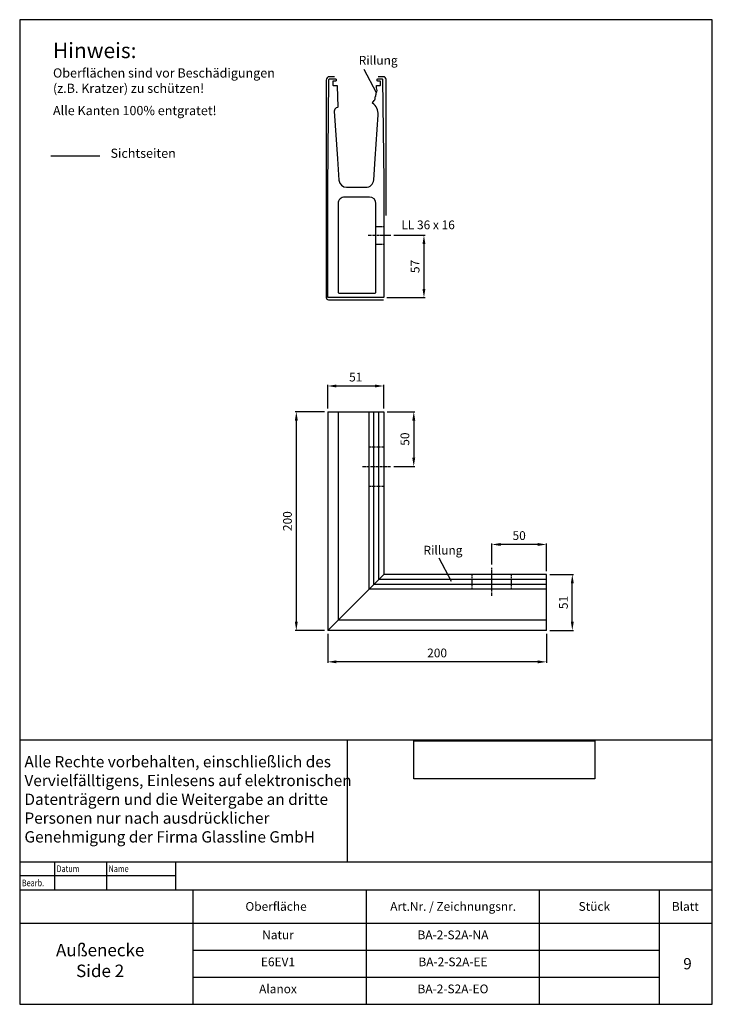
# Model space of a CAD drawing. Units: millimetres. Extents: x -2494 to -1861, y -5253 to -4353.
import ezdxf
from ezdxf.lldxf.tags import DXFTag

# ---------------------------------------------------------------- set-up
doc = ezdxf.new("R2010")
doc.units = ezdxf.units.MM
doc.header["$XCLIPFRAME"] = 0
for name, pattern in [('AUSGEZOGEN', [2, 1, 1]), ('MITTEX2', [4, 2.5, -0.5, 0.5, -0.5]), ('STRICHLINIEX2', [1.5, 1, -0.5])]:
    doc.linetypes.add(name, pattern=pattern)
for name, color, linetype in [('-NORMTEIL_VERDECKT', 9, 'STRICHLINIEX2'), ('-SYSTEM', 2, 'MITTEX2'), ('-TEXT', 7, 'AUSGEZOGEN'), ('-TEXT2', 3, 'Continuous'), ('-TEXT3', 2, 'Continuous'), ('-ZEICHNUNGSRAND-INNEN', 7, 'Continuous'), ('GRUNDPROFIL', 4, 'Continuous')]:
    doc.layers.add(name, color=color, linetype=linetype)
doc.styles.add('LOGOCAD', font='TXT8')
doc.styles.get("Standard").update_dxf_attribs({"font": 'ARIAL.TTF'})
tags = doc.linetypes.add('DASHDOT2', pattern=[12.699999999999998, 6.349999999999999, -3.174999999999999, 0, -3.174999999999999]).pattern_tags.tags
tags[10:11] = [DXFTag(74, 4), DXFTag(75, 0), DXFTag(340, '0'), DXFTag(46, 0.0), DXFTag(50, 0.0), DXFTag(44, 0.0), DXFTag(45, 0.0)]
tags[8:9] = [DXFTag(74, 4), DXFTag(75, 0), DXFTag(340, '0'), DXFTag(46, 0.0), DXFTag(50, 0.0), DXFTag(44, 0.0), DXFTag(45, 0.0)]
tags[6:7] = [DXFTag(74, 4), DXFTag(75, 0), DXFTag(340, '0'), DXFTag(46, 0.0), DXFTag(50, 0.0), DXFTag(44, 0.0), DXFTag(45, 0.0)]
tags[4:5] = [DXFTag(74, 4), DXFTag(75, 0), DXFTag(340, '0'), DXFTag(46, 0.0), DXFTag(50, 0.0), DXFTag(44, 0.0), DXFTag(45, 0.0)]
doc.dimstyles.new('1-1', dxfattribs={"dimtxt": 8, "dimasz": 8, "dimexe": 1, "dimexo": 3, "dimgap": 3, "dimtad": 1, "dimdec": 0, "dimzin": 9, "dimdsep": 46, "dimtxsty": 'Standard', "dimcen": 0.09, "dimclrd": 256, "dimclre": 256, "dimclrt": 256, "dimadec": 0, "dimazin": 0, "dimtm": 0.5, "dimtfac": 0.75, "dimtdec": 0, "dimtmove": 0, "dimatfit": 3, "dimfxl": 1, "dimtzin": 0, "dimarcsym": 0})
picture_1 = doc.add_image_def('image1.jpg', size_in_pixel=(493, 104))

# ---------------------------------------------------------------- blocks, each defined once
blk = doc.blocks.new('*D108')
at = {"layer": '-TEXT3', "lineweight": -2}
for p, q in [((-2151.904767752343, -4550.070261430582), (-2123.512573893315, -4550.070261430582)), ((-2124.512573893315, -4558.070261430581), (-2124.512573893315, -4599.070261431041)), ((-2158.556890916014, -4607.070261431041), (-2123.512573893315, -4607.070261431041))]:
    blk.add_line(p, q, dxfattribs=at)
at = {"layer": '-TEXT3'}
for points in [[(-2125.845907226648, -4558.070261430581), (-2123.179240559981, -4558.070261430581), (-2124.512573893315, -4550.070261430582)], [(-2125.845907226648, -4599.070261431041), (-2123.179240559981, -4599.070261431041), (-2124.512573893315, -4607.070261431041)]]:
    blk.add_solid(points, dxfattribs=at)
at = {"layer": 'Defpoints', "color": 0}
for p in [(-2154.904767752343, -4550.070261430582), (-2161.556890916014, -4607.070261431041), (-2124.512573893315, -4607.070261431041)]:
    blk.add_point(p, dxfattribs=at)
at = {"layer": '-TEXT3', "insert": (-2131.580786717325, -4578.570261430812), "char_height": 8, "attachment_point": 5, "rotation": 90}
blk.add_mtext('57', dxfattribs=at)
blk = doc.blocks.new('*D109')
at = {"layer": '-TEXT3', "lineweight": -2}
for p, q in [((-2215.481470546781, -4711.453402861464), (-2242.172286064101, -4711.453402861464)), ((-2241.172286064101, -4719.453402861464), (-2241.172286064101, -4903.453402861464)), ((-2215.48147054678, -4911.453402861464), (-2242.172286064101, -4911.453402861464))]:
    blk.add_line(p, q, dxfattribs=at)
at = {"layer": '-TEXT3'}
for points in [[(-2242.505619397434, -4719.453402861464), (-2239.838952730767, -4719.453402861464), (-2241.172286064101, -4711.453402861464)], [(-2242.505619397434, -4903.453402861464), (-2239.838952730767, -4903.453402861464), (-2241.172286064101, -4911.453402861464)]]:
    blk.add_solid(points, dxfattribs=at)
at = {"layer": 'Defpoints', "color": 0}
for p in [(-2212.481470546781, -4711.453402861464), (-2241.172286064101, -4911.453402861464), (-2212.48147054678, -4911.453402861464)]:
    blk.add_point(p, dxfattribs=at)
at = {"layer": '-TEXT3', "insert": (-2248.256869965874, -4811.453402861464), "char_height": 8, "attachment_point": 5, "rotation": 90}
blk.add_mtext('200', dxfattribs=at)
blk = doc.blocks.new('*D110')
at = {"layer": '-TEXT3', "lineweight": -2}
for p, q in [((-2212.48147054678, -4708.453402861464), (-2212.48147054678, -4686.874004520538)), ((-2204.481470546779, -4687.874004520537), (-2169.283897123802, -4687.874004520537)), ((-2161.283897123802, -4708.453402861461), (-2161.283897123802, -4686.874004520538))]:
    blk.add_line(p, q, dxfattribs=at)
at = {"layer": '-TEXT3'}
for points in [[(-2204.481470546779, -4686.540671187205), (-2204.481470546779, -4689.207337853871), (-2212.48147054678, -4687.874004520537)], [(-2169.283897123802, -4686.540671187205), (-2169.283897123802, -4689.207337853871), (-2161.283897123802, -4687.874004520537)]]:
    blk.add_solid(points, dxfattribs=at)
at = {"layer": 'Defpoints', "color": 0}
for p in [(-2161.283897123802, -4687.874004520537), (-2212.48147054678, -4711.453402861464), (-2161.283897123802, -4711.453402861461)]:
    blk.add_point(p, dxfattribs=at)
at = {"layer": '-TEXT3', "insert": (-2186.882683835291, -4680.789420618764), "char_height": 8, "attachment_point": 5}
blk.add_mtext('51', dxfattribs=at)
blk = doc.blocks.new('*D111')
at = {"layer": '-TEXT3', "lineweight": -2}
for p, q in [((-2158.283897123801, -4711.453402861464), (-2132.823184403316, -4711.453402861464)), ((-2133.823184403316, -4719.453402861464), (-2133.823184403316, -4753.453402861464)), ((-2152.102266552161, -4761.453402861464), (-2132.823184403316, -4761.453402861464))]:
    blk.add_line(p, q, dxfattribs=at)
at = {"layer": '-TEXT3'}
for points in [[(-2135.156517736649, -4719.453402861464), (-2132.489851069982, -4719.453402861464), (-2133.823184403316, -4711.453402861464)], [(-2135.156517736649, -4753.453402861464), (-2132.489851069982, -4753.453402861464), (-2133.823184403316, -4761.453402861464)]]:
    blk.add_solid(points, dxfattribs=at)
at = {"layer": 'Defpoints', "color": 0}
for p in [(-2161.283897123801, -4711.453402861464), (-2155.102266552161, -4761.453402861464), (-2133.823184403316, -4761.453402861464)]:
    blk.add_point(p, dxfattribs=at)
at = {"layer": '-TEXT3', "insert": (-2140.907768305089, -4736.453402861465), "char_height": 8, "attachment_point": 5, "rotation": 90}
blk.add_mtext('50', dxfattribs=at)
blk = doc.blocks.new('*D112')
at = {"layer": '-TEXT3', "lineweight": -2}
for p, q in [((-2212.481470546778, -4914.453402861465), (-2212.481470546778, -4941.144218378738)), ((-2012.481470546779, -4914.45340286137), (-2012.481470546779, -4941.144218378738)), ((-2020.481470546778, -4940.144218378739), (-2204.481470546778, -4940.144218378739))]:
    blk.add_line(p, q, dxfattribs=at)
at = {"layer": '-TEXT3'}
for points in [[(-2204.481470546778, -4938.810885045405), (-2204.481470546778, -4941.477551712072), (-2212.481470546778, -4940.144218378739)], [(-2020.481470546778, -4938.810885045405), (-2020.481470546778, -4941.477551712072), (-2012.481470546779, -4940.144218378739)]]:
    blk.add_solid(points, dxfattribs=at)
at = {"layer": 'Defpoints', "color": 0}
for p in [(-2212.481470546778, -4911.453402861465), (-2012.481470546779, -4911.453402861371), (-2212.481470546778, -4940.144218378739)]:
    blk.add_point(p, dxfattribs=at)
at = {"layer": '-TEXT3', "insert": (-2112.481470546764, -4933.059634476965), "char_height": 8, "attachment_point": 5}
blk.add_mtext('200', dxfattribs=at)
blk = doc.blocks.new('*D113')
at = {"layer": '-TEXT3', "lineweight": -2}
for p, q in [((-2009.481470546799, -4860.255829438392), (-1987.902072205876, -4860.255829438392)), ((-1988.902072205876, -4903.453402861369), (-1988.902072205876, -4868.255829438392)), ((-2009.481470546778, -4911.453402861368), (-1987.902072205876, -4911.453402861368))]:
    blk.add_line(p, q, dxfattribs=at)
at = {"layer": '-TEXT3'}
for points in [[(-1990.235405539209, -4868.255829438392), (-1987.568738872543, -4868.255829438392), (-1988.902072205876, -4860.255829438392)], [(-1990.235405539209, -4903.453402861369), (-1987.568738872543, -4903.453402861369), (-1988.902072205876, -4911.453402861368)]]:
    blk.add_solid(points, dxfattribs=at)
at = {"layer": 'Defpoints', "color": 0}
for p in [(-2012.481470546799, -4860.255829438392), (-1988.902072205876, -4860.255829438392), (-2012.481470546779, -4911.453402861368)]:
    blk.add_point(p, dxfattribs=at)
at = {"layer": '-TEXT3', "insert": (-1995.986656107649, -4885.85461614988), "char_height": 8, "attachment_point": 5, "rotation": 90}
blk.add_mtext('51', dxfattribs=at)
blk = doc.blocks.new('*D114')
at = {"layer": '-TEXT3', "lineweight": -2}
for p, q in [((-2062.481470546806, -4851.074198866775), (-2062.481470546806, -4831.795116717929)), ((-2020.481470546803, -4832.795116717929), (-2054.481470546806, -4832.795116717929)), ((-2012.481470546803, -4857.255829438391), (-2012.481470546803, -4831.795116717929))]:
    blk.add_line(p, q, dxfattribs=at)
at = {"layer": '-TEXT3'}
for points in [[(-2054.481470546806, -4831.461783384596), (-2054.481470546806, -4834.128450051262), (-2062.481470546806, -4832.795116717929)], [(-2020.481470546803, -4831.461783384596), (-2020.481470546803, -4834.128450051262), (-2012.481470546803, -4832.795116717929)]]:
    blk.add_solid(points, dxfattribs=at)
at = {"layer": 'Defpoints', "color": 0}
for p in [(-2062.481470546806, -4832.795116717929), (-2062.481470546806, -4854.074198866774), (-2012.481470546803, -4860.255829438391)]:
    blk.add_point(p, dxfattribs=at)
at = {"layer": '-TEXT3', "insert": (-2037.481470546805, -4825.710532816155), "char_height": 8, "attachment_point": 5}
blk.add_mtext('50', dxfattribs=at)

msp = doc.modelspace()

# ---------------------------------------------------------------- linework, layer by layer
at = {"layer": '-NORMTEIL_VERDECKT', "color": 9, "linetype": 'STRICHLINIEX2'}
for p, q in [((-2168.377404471784, -4542.069878636957, 218.1989814735679), (-2161.283897123632, -4542.070159188843, 58.27955869052513)), ((-2168.377404471764, -4558.07007159106), (-2161.283897123675, -4558.070206958825)), ((-2174.806705642687, -4743.452921512125), (-2161.285655310314, -4743.453402861464)), ((-2174.806705642687, -4779.453402861464), (-2161.284894498139, -4779.453644107457, 275.000137499999)), ((-2080.481470546796, -4873.77863795731), (-2080.481711792796, -4860.256826812761, 275.000137499999)), ((-2044.480989197458, -4873.778637957292), (-2044.481470546803, -4860.25758762492))]:
    msp.add_line(p, q, dxfattribs=at)
at = {"layer": '-SYSTEM'}
for p, q in [((-2175.568022929936, -4550.070261430582), (-2154.904767752343, -4550.070261430582)), ((-2180.822217756952, -4761.453402861464), (-2155.102266552161, -4761.453402861464)), ((-2062.481470546793, -4879.794150071566), (-2062.481470546806, -4854.074198866774))]:
    msp.add_line(p, q, dxfattribs=at)
at = {"layer": '-TEXT'}
msp.add_line((-2351.393349578295, -5148.551002596764), (-2351.393349578295, -5122.885223169845), dxfattribs=at)
msp.add_lwpolyline([(-2494.030918743398, -5253.095002596763), (-1860.94169287941, -5253.095002596763), (-1860.94169287941, -5011.666845653198), (-2494.030918743398, -5011.666845653198), (-2494.030918743398, -5253.095002596763)], dxfattribs=at)
at = {"layer": '-TEXT2'}
for p, q in [((-2335.758612277401, -5148.551002596764), (-2335.758612277401, -5253.316711332775)), ((-2177.486305811404, -5148.551002596764), (-2177.486305811404, -5253.316711332775)), ((-2019.213999345407, -5148.551002596764), (-2019.213999345407, -5253.316711332775)), ((-1909.610068111138, -5148.551002596764), (-1909.610068111138, -5253.316711332775)), ((-2494.030918743398, -5178.963802596765), (-1860.94169287941, -5178.963802596765)), ((-2335.758612277401, -5203.674202596765), (-1909.610068111138, -5203.674202596765)), ((-2335.758612277401, -5228.384602596765), (-1909.610068111138, -5228.384602596765))]:
    msp.add_line(p, q, dxfattribs=at)
at = {"layer": '-TEXT3'}
for p, q in [((-2168.009821729159, -4419.847072690653), (-2179.243611052541, -4398.476268589558)), ((-2170.206705642686, -4869.178637957351), (-2170.206705642686, -4711.453402861461)), ((-2165.606705642687, -4864.57863795735), (-2165.606705642687, -4711.453402861461)), ((-2099.443863750966, -4866.667748030122), (-2110.677653074348, -4845.296943929028)), ((-2170.206705642685, -4869.178637957352), (-2012.481470546795, -4869.178637957276)), ((-2165.606705642686, -4864.57863795735), (-2012.481470546797, -4864.578637957277)), ((-2462.333681151154, -5122.64460648772), (-2462.333681151154, -5148.551002596764)), ((-2414.787824762785, -5122.64460648772), (-2414.787824762785, -5148.551002596764)), ((-2494.030918743398, -5135.597804542239), (-2351.393349578295, -5135.597804542239)), ((-1909.610068111138, -5178.963802596765), (-1909.610068111138, -5253.316711332775))]:
    msp.add_line(p, q, dxfattribs=at)
at = {"layer": '-ZEICHNUNGSRAND-INNEN'}
for p, q in [((-2212.481470546778, -4711.453402861461), (-2212.481470546778, -4911.453402861464)), ((-2212.481470546778, -4711.453402861461), (-2161.283897123802, -4711.453402861461)), ((-2203.044816224954, -4711.453402861461), (-2203.044816224955, -4902.016748539637)), ((-2174.806705642687, -4711.453402861461), (-2174.806705642687, -4873.778637957354)), ((-2161.283897123802, -4711.453402861461), (-2161.283897123802, -4860.255829438464)), ((-2212.481470546778, -4911.453402861464), (-2161.283897123802, -4860.255829438464)), ((-2212.481470546778, -4911.453402861464), (-2161.283897123802, -4860.255829438464)), ((-2012.481470546799, -4860.255829438392), (-2161.283897123801, -4860.255829438464)), ((-2012.481470546775, -4911.453402861368), (-2012.481470546799, -4860.255829438392)), ((-2012.481470546793, -4873.778637957276), (-2174.806705642686, -4873.778637957355)), ((-2012.481470546779, -4902.016748539544), (-2203.044816224955, -4902.016748539637)), ((-2012.481470546775, -4911.453402861368), (-2212.481470546778, -4911.453402861464)), ((-2194.790709536813, -5011.666845653198), (-2194.790709536813, -5122.885223169845)), ((-2494.030918743398, -5122.885223169845), (-1860.94169287941, -5122.885223169845)), ((-2494.030918743398, -5148.551002596764), (-1860.94169287941, -5148.551002596764))]:
    msp.add_line(p, q, dxfattribs=at)
msp.add_lwpolyline([(-2494.030918743398, -4352.910370134969), (-2494.030918743398, -5253.095002596763), (-1860.94169287941, -5253.095002596763), (-1860.94169287941, -4352.910370134969)], close=True, dxfattribs=at)
for points in [[(-2166.752855045554, -4407.066797728836), (-2162.85273190592, -4407.072547624481, -0.4108492744084196), (-2162.352764968294, -4407.566797728832), (-2161.283897123523, -4500.507368433434), (-2161.283897123802, -4606.570014854486, -0.4142135623723292), (-2161.783897123803, -4607.070014854485), (-2211.981470546779, -4607.070014854484, -0.4142135623730909), (-2212.481470546778, -4606.570014854484), (-2212.481470546778, -4506.16051138892), (-2211.310129781022, -4407.56679598519, -0.4124906247162055), (-2210.810138442415, -4407.069738997381), (-2205.352341939384, -4407.069738997405, -0.4820885498529844), (-2204.852341939386, -4407.569738997406), (-2204.852341939391, -4408.563968770351, -0.414213562373161), (-2205.358590563353, -4409.07021739431), (-2207.333828522663, -4409.0702173943, 0.4142135623731109), (-2207.853167710209, -4409.589556581841), (-2207.853167710222, -4412.577975961394, 0.4142135623731121), (-2207.36052315457, -4413.070620517052), (-2204.346538896848, -4413.070620517064, -0.4042531287897548), (-2203.834297489198, -4413.565672606067), (-2203.179375177024, -4432.749297298898, -0.301802824803082), (-2203.453336168445, -4433.194046867853), (-2204.614490030346, -4433.532803989155, 0.2884789962152864), (-2206.454184034843, -4436.623043914814), (-2203.576012400865, -4480.181570322184), (-2202.191736856363, -4499.747465131621, 0.3936741045373621), (-2195.308941199646, -4506.160511388987), (-2177.655734681268, -4506.160511389065, 0.3935344428578631), (-2170.47393366431, -4499.47211099156), (-2169.099961310767, -4480.184378949216), (-2166.339951762375, -4439.796187999987, 0.25156345426539), (-2171.417759927262, -4429.212953467857, -0.2832500090866665), (-2171.497165562789, -4429.018793188947), (-2171.368734175785, -4428.241864665339, -0.2373541198632702), (-2171.262844952361, -4428.096606883167, 0.1168275262815805), (-2169.922858421751, -4426.950882590335, 0.2209947160830675), (-2169.13449631086, -4423.646395045014, -0.2188964000514503), (-2169.09636768701, -4423.483693045909, 0.2051931687904501), (-2168.255475016487, -4420.276518519819, -0.1977119595257833), (-2168.218990458902, -4420.128736261228, 0.2930712256011489), (-2167.916932297859, -4415.282938976666), (-2167.912455812919, -4413.562168818642, -0.4134518242653495), (-2167.435059043753, -4413.086012354418), (-2164.810680145629, -4413.086012354414, 0.4544807899038816), (-2164.324666378465, -4412.587273282557), (-2164.324666378467, -4409.573087363635, 0.4142494940867952), (-2164.824727716961, -4409.073087367397), (-2166.75285504555, -4409.066797728836, -0.4437371879956251), (-2167.252855045551, -4408.573294523001), (-2167.253419142426, -4407.553359700456, -0.4266873019148862)], [(-2196.979205799415, -4515.072899452288, 0.4142135623740191), (-2202.979205799441, -4521.072899452281), (-2202.979205799544, -4601.982402917796, 0.4142135623734596), (-2201.979205799544, -4602.982402917798), (-2169.37740447171, -4602.982402917798, 0.4142135623734602), (-2168.37740447171, -4601.982402917798), (-2168.377404471809, -4521.072899452382, 0.4142135623714413), (-2174.377404471782, -4515.072899452388)]]:
    msp.add_lwpolyline(points, format="xyb", close=True, dxfattribs=at)
at = {"layer": 'GRUNDPROFIL', "linetype": 'DASHDOT2'}
msp.add_line((-2465.538442626813, -4477.396278920001), (-2420.776148236625, -4477.396278920001), dxfattribs=at)
for points in [[(-2206.319398549748, -4405.040208328371), (-2210.794749920233, -4405.063521185048, 0.4124906247172175), (-2213.777091847113, -4408.063469216673), (-2213.777091847117, -4607.07026143098, 0.4142135623727377), (-2211.777091847119, -4609.07026143098), (-2162.115996146487, -4609.070261431042, 0.0546166933740782), (-2161.58744758758, -4609.034723760692, 0.0546166933740782)], [(-2159.087447587578, -4532.070010776432), (-2159.087447587575, -4407.560385896805, 0.4121345424195065), (-2161.576532083625, -4405.067262109612), (-2165.974742945786, -4405.051663769273, 0.0482678083487837), (-2166.45781968155, -4405.106162344721)]]:
    msp.add_lwpolyline(points, format="xyb", dxfattribs=at)

# ---------------------------------------------------------------- texts
at = {"layer": '-TEXT2'}
for s, insert, char_height, width, attachment_point in [('{\\fArial|b0|i0|c238|p34;\\H1.667x;Hinweis:\\P\\H0.6x;Oberfl\\fArial|b0|i0|c0|p34;ä\\fArial|b0|i0|c238|p34;chen sind vor Besch\\fArial|b0|i0|c0|p34;ä\\fArial|b0|i0|c238|p34;digungen\\P(z.B. Kratzer) zu sch\\fArial|b0|i0|c0|p34;ü\\fArial|b0|i0|c238|p34;tzen!\\P\\H0.4521x;\\P\\H2.212x;Alle Kanten 100% entgratet!}', (-2463.596567463406, -4374.052940213053), 8.407618560000001, 338.9390331611755, 1), ('{\\fArial|b0|i0|c238|p34;Rillung}', (-2184.122238752281, -4386.053581943494), 8, 282.4491943009796, 1), ('{\\fArial|b0|i0|c238|p34;Sichtseiten}', (-2411.021369552065, -4470.828165490722), 8.407618560000001, 338.9390331611755, 1), ('{\\fArial|b0|i0|c238|p34;LL 36 x 16}', (-2145.147798572858, -4536.530315765618), 8, 282.4491943009796, 1), ('{\\fArial|b0|i0|c238|p34;Rillung}', (-2124.906405873279, -4834.042380791571), 8, 282.4491943009796, 1), ('Alle Rechte vorbehalten, einschließlich des\\PVervielfälltigens, Einlesens auf elektronischen\\PDatenträgern und die Weitergabe an dritte\\PPersonen nur nach ausdrücklicher\\PGenehmigung der Firma Glassline GmbH', (-2489.688412843979, -5067.167577105079), 10.3096110812118, 331.7708423619573, 4), ('Oberfläche', (-2259.694715511893, -5164.842831806478), 7.983360000000001, 485.9289171155867, 5), ('Art.Nr. / Zeichnungsnr.', (-2097.829598601457, -5164.842831806478), 7.983360000000001, 485.9289171155867, 5), ('Stück', (-1968.764870158885, -5164.842831806478), 7.983360000000001, 485.9289171155867, 5), ('Blatt', (-1885.603760792824, -5164.842831806478), 7.983360000000001, 485.9289171155867, 5), ('Natur', (-2257.94758473121, -5190.839989142119), 7.983360000000001, 485.9289171155867, 5), ('BA-2-S2A-NA', (-2097.975407383846, -5190.839989142119), 7.983360000000001, 485.9289171155867, 5), ('Außenecke\\PSide 2', (-2420.491419707885, -5214.701557102729), 11.4048, 485.9289171155867, 5), ('E6EV1', (-2257.94758473121, -5215.550389142121), 7.983360000000001, 485.9289171155867, 5), ('BA-2-S2A-EE', (-2097.975407383846, -5215.550389142121), 7.983360000000001, 485.9289171155867, 5), ('9', (-1883.613684888919, -5217.510271380504), 10.26631177076736, 175.339381405225, 5), ('Alanox', (-2257.94758473121, -5240.260789142121), 7.983360000000001, 485.9289171155867, 5), ('BA-2-S2A-EO', (-2097.975407383846, -5240.260789142121), 7.983360000000001, 485.9289171155867, 5)]:
    msp.add_mtext(s, dxfattribs=dict(at, insert=insert, char_height=char_height, width=width, attachment_point=attachment_point))
at = {"layer": '-TEXT3', "style": 'LOGOCAD', "width": 0.8}
for s, p in [('Datum', (-2460.383081914703, -5132.397602669947)), ('Name', (-2412.837225526337, -5132.397602669947)), ('Bearb.', (-2492.080319506949, -5145.350800724469))]:
    msp.add_text(s, height=6.09562261389312, dxfattribs=at).set_placement(p)

# ---------------------------------------------------------------- dimensions: what is measured, and where the dimension line sits
at = {"layer": '-TEXT3'}
for base, p1, p2, angle, picture, middle in [((-2124.512573893315, -4607.070261431041), (-2154.904767752343, -4550.070261430582), (-2161.556890916014, -4607.070261431041), 90, '*D108', (-2131.580786717325, -4578.570261430812)), ((-2133.823184403316, -4761.453402861464), (-2161.283897123801, -4711.453402861464), (-2155.102266552161, -4761.453402861464), 90, '*D111', (-2140.907768305089, -4736.453402861465)), ((-2062.481470546806, -4832.795116717929), (-2012.481470546803, -4860.255829438391), (-2062.481470546806, -4854.074198866774), 2.60551e-11, '*D114', (-2037.481470546805, -4825.710532816155)), ((-1988.902072205876, -4860.255829438392), (-2012.481470546779, -4911.453402861368), (-2012.481470546799, -4860.255829438392), 90.00000000002605, '*D113', (-1995.986656107649, -4885.85461614988))]:
    dim = msp.add_linear_dim(base=base, p1=p1, p2=p2, angle=angle, dimstyle='1-1', dxfattribs=at)
    dim.commit()
    dim.dimension.update_dxf_attribs({"geometry": picture, "text_midpoint": middle})
dim = msp.add_linear_dim(base=(-2161.283897123802, -4687.874004520537), p1=(-2212.48147054678, -4711.453402861464), p2=(-2161.283897123802, -4711.453402861461), dimstyle='1-1', dxfattribs=at)
dim.commit()
dim.dimension.update_dxf_attribs({"geometry": '*D110', "text_midpoint": (-2186.882683835291, -4680.789420618764)})
for base, p1, p2, angle, picture, middle in [((-2241.172286064101, -4911.453402861464), (-2212.481470546781, -4711.453402861464), (-2212.48147054678, -4911.453402861464), 90, '*D109', (-2241.172286064101, -4811.453402861464)), ((-2212.481470546778, -4940.144218378739), (-2012.481470546779, -4911.453402861371), (-2212.481470546778, -4911.453402861465), 2.60551e-11, '*D112', (-2112.481470546764, -4940.144218378739))]:
    dim = msp.add_linear_dim(base=base, p1=p1, p2=p2, angle=angle, dimstyle='1-1', dxfattribs=at)
    dim.commit()
    dim.dimension.update_dxf_attribs({"geometry": picture, "text_midpoint": middle, "dimtype": 160})

# ---------------------------------------------------------------- referenced raster images: frames only (the image files are external)
image = msp.add_image(picture_1, insert=(-2133.66023553, -5047.273104203313), size_in_units=(165.3180271651611, 34.87439112611918), dxfattribs=at)
image.set_boundary_path([(-0.5, -0.5), (492.4999999999999, 103.5)])
image.dxf.clipping = 0

doc.saveas('drawing.dxf')
